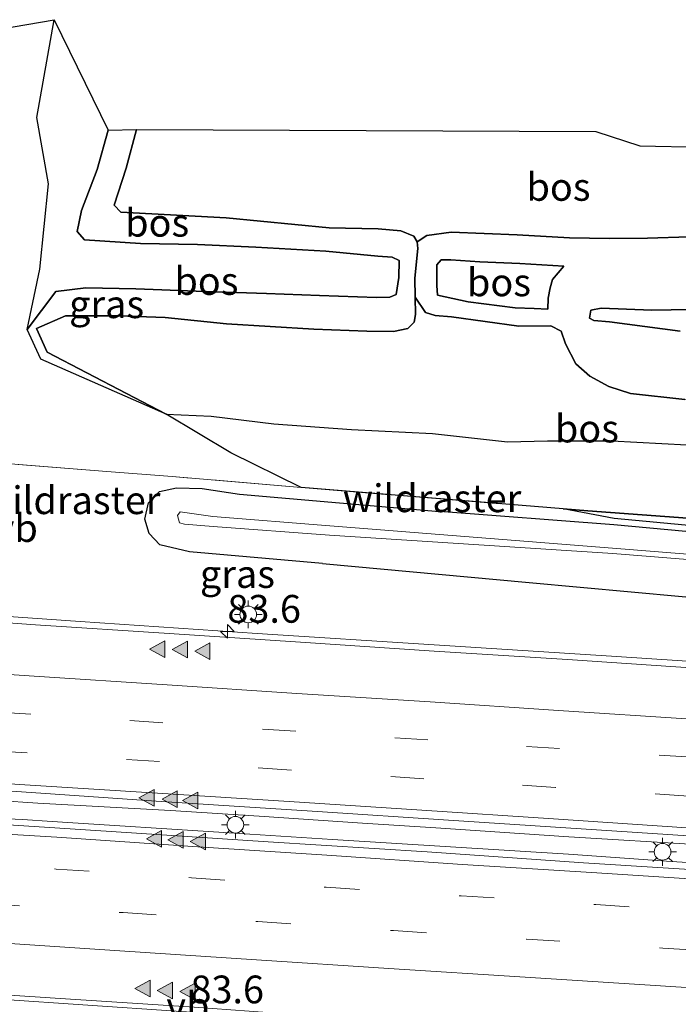
# Model space of a CAD drawing. Units: metres. Extents: x 149997 to 160004, y 451165 to 453246.
# Drawn here: x 158517 to 158576, y 451470 to 451558 of the extents above; entities that cross this region are included whole.
import ezdxf
from ezdxf.enums import TextEntityAlignment as Align

# ---------------------------------------------------------------- set-up
doc = ezdxf.new("R2010")
doc.units = ezdxf.units.M
doc.linetypes.add('IE-TERREINAFSCHEIDING', pattern=[10, 8, -2])
doc.linetypes.add('VW-3-9_STREEP', pattern=[12, 3, -9])
doc.layers.get('0').update_dxf_attribs({"lineweight": 25})
for name, color, linetype, lineweight in [('B-ME-AM-KILOMETR-S-B1', 7, 'Continuous', 18), ('B-ME-BV-GELEIDECONSTRUCTIE-GELEIDERAIL-L-B1', 213, 'BV-GELEIDERAIL', 18), ('B-ME-GR-BOS-GV-B6', 10, 'Continuous', 25), ('B-ME-GW-GRONDWERKLIJN-L-B1', 10, 'Continuous', 25), ('B-ME-GW-INSTEEKWATERGANG-L-B1', 10, 'Continuous', 25), ('B-ME-GW-KRUINLIJN-L-B1', 93, 'Continuous', 18), ('B-ME-GW-TEENLIJN-L-B1', 93, 'Continuous', 18), ('B-ME-IE-GRASLAND-GV-B6', 93, 'Continuous', 18), ('B-ME-IE-MEUBILAIR_WEGMEUBILAIR-LICHTMAST-S-B1', 8, 'Continuous', 18), ('B-ME-IE-TERREINAFSCHEIDING-RASTERHEKWERK-L-B1', 8, 'IE-TERREINAFSCHEIDING', 18), ('B-ME-KG-KADASTRAAL-OPNAMEDTMGRENS-L-B1', 10, 'Continuous', 25), ('B-ME-VH-VERH_SOORT-BITUMEN-GV-B6', 8, 'IE-TERREINAFSCHEIDING-NATUURLIJK-HOUTWAL', 18), ('B-ME-VW-MARKERING-39STREEP-015-L-B1', 255, 'VW-3-9_STREEP', 18), ('B-ME-VW-MARKERING-STREEP-015-L-B1', 7, 'Continuous', 18), ('B-ME-VW-MARKERING-VLAKMARK-S-B1', 7, 'Continuous', 18), ('B-ME-VW-MEUBILAIR_WEGMEUBILAIR-VERKEERSBORD-S-B1', 8, 'Continuous', 18)]:
    doc.layers.add(name, color=color, linetype=linetype, lineweight=lineweight)
doc.styles.add('NLCS-ISO', font='NLCS-ISO.TTF')
doc.linetypes.add('BV-GELEIDERAIL', pattern='A,10,-3,[108,NLCS.SHX,S=1,R=0,X=0,Y=0],-3', length=16)
doc.linetypes.add('IE-TERREINAFSCHEIDING-NATUURLIJK-HOUTWAL', pattern='A,7,-1.5,[67,NLCS.SHX,S=0.75,R=45,X=0,Y=0],-1.5,7,-1.5,[70,NLCS.SHX,S=0.75,R=0,X=0,Y=0],-1.5', length=20)

# ---------------------------------------------------------------- blocks, each defined once
blk = doc.blocks.new('hecto')
for p, q in [((0, 0.625), (-0.625, 0)), ((0, -0.625), (0, 0.625)), ((-0.625, 0), (0.625, 0)), ((0.625, 0), (0, -0.625))]:
    blk.add_line(p, q)
blk = doc.blocks.new('verfsymbol')
for color in [252, 253]:
    blk.add_hatch(color=color).paths.add_polyline_path([(0.75, -0.625), (0, 0.75), (-0.75, -0.625)])
blk.add_lwpolyline([(0.75, -0.625), (0, 0.75), (-0.75, -0.625)], close=True)
blk = doc.blocks.new('lantaarnpaal')
for p, q in [((0, 0.75), (0, 1.25)), ((-0.75, 0), (-1.25, 0)), ((-0.884, 0.884), (-0.53, 0.53)), ((0.53, 0.53), (0.884, 0.884)), ((0.75, 0), (1.25, 0)), ((-0.53, -0.53), (-0.884, -0.884)), ((0, -0.75), (0, -1.25)), ((0.53, -0.53), (0.884, -0.884))]:
    blk.add_line(p, q)
blk.add_circle((0, 0), 0.75)

msp = doc.modelspace()

# ---------------------------------------------------------------- linework, layer by layer
at = {"layer": 'B-ME-BV-GELEIDECONSTRUCTIE-GELEIDERAIL-L-B1'}
msp.add_line((158518.574, 451487.82, 9.083), (158512.207, 451488.251, 9.277), dxfattribs=at)
for points in [[(158669.98, 451494.495, 8.757), (158661.987, 451495.001, 8.757), (158650.021, 451495.804, 8.755), (158634.06, 451496.84, 8.807), (158618.121, 451497.915, 8.789), (158602.169, 451498.964, 8.772), (158586.209, 451500.01, 8.764), (158570.266, 451501.049, 8.761), (158554.304, 451502.059, 8.771), (158538.349, 451503.108, 8.766), (158522.389, 451504.185, 8.741), (158506.452, 451505.277, 8.751), (158490.3705, 451506.38, 8.767), (158474.456, 451507.4715, 8.783), (158458.6035, 451508.5585, 8.799), (158442.639, 451509.6535, 8.815), (158430.677, 451510.474, 8.827)], [(158547.821, 451486.011, 9.136), (158538.526, 451486.632, 9.13), (158530.537, 451487.139, 9.114), (158518.574, 451487.82, 9.083)], [(158512.481, 451486.538, 9.32), (158517.201, 451486.335, 9.107), (158519.859, 451486.156, 9.108)], [(158519.859, 451486.156, 9.108), (158535.806, 451485.136, 9.203), (158545.127, 451484.54, 9.202)], [(158566.442, 451484.789, 9.129), (158554.43, 451485.585, 9.123), (158547.821, 451486.011, 9.136)], [(158584.989, 451483.636, 9.17), (158578.346, 451484.049, 9.141), (158566.442, 451484.789, 9.129)], [(158545.127, 451484.54, 9.202), (158555.766, 451483.881, 9.188), (158566.406, 451483.217, 9.195)], [(158566.406, 451483.217, 9.195), (158575.247, 451482.6, 9.201), (158583.262, 451482.07, 9.194)], [(158351.552, 451480.873, 8.908), (158363.513, 451480.09, 8.907), (158379.4525, 451479.041, 8.9015), (158395.408, 451477.996, 8.921), (158419.32, 451476.395, 8.876), (158435.288, 451475.345, 8.87), (158451.247, 451474.324, 8.896), (158467.207, 451473.287, 8.885), (158483.161, 451472.247, 8.859), (158499.132, 451471.182, 8.85), (158515.069, 451470.141, 8.848), (158531.039, 451469.082, 8.863), (158546.996, 451468.042, 8.823), (158558.971, 451467.275, 8.879), (158566.921, 451466.7625, 8.88), (158582.897, 451465.703, 8.885), (158594.862, 451464.928, 8.878)]]:
    msp.add_polyline3d(points, dxfattribs=at)
at = {"layer": 'B-ME-GR-BOS-GV-B6'}
for points in [[(158551.115, 451535.179, 6.702), (158550.854, 451533.624, 6.726), (158550.295, 451533.395, 6.75), (158549.092, 451533.353, 6.75), (158543.948, 451533.532, 6.816), (158539.19, 451533.714, 6.819), (158532.849, 451533.949, 6.822), (158527.399, 451534.14, 6.825), (158522.9, 451534.248, 6.96), (158520.2, 451533.9117, 7.0171), (158517.617, 451530.479, 7.351), (158518.759, 451535.917, 7.116), (158519.534, 451543.612, 7.319), (158518.467, 451549.589, 7.808), (158520.036, 451558.39, 7.834), (158524.9208, 451548.446, 7.581), (158523.9236, 451544.9064, 7.4146), (158522.5154, 451541.1866, 7.239), (158522.103, 451539.3106, 7.1417), (158522.786, 451538.569, 6.81), (158527.83, 451538.243, 6.831), (158532.96, 451538.153, 6.798), (158538.228, 451537.907, 6.645), (158544.52, 451537.545, 6.666), (158549.229, 451537.087, 6.642), (158550.521, 451536.996, 6.648), (158551.13, 451536.703, 6.672), (158551.115, 451535.179, 6.702)], [(158552.575, 451533.396, 5.928), (158552.596, 451531.824, 6.369), (158552.494, 451531.128, 6.417), (158551.917, 451530.573, 6.432), (158550.64, 451530.296, 6.489), (158548.211, 451530.334, 6.435), (158543.453, 451530.504, 6.438), (158535.568, 451530.983, 6.453), (158530.046, 451531.559, 6.615), (158525.828, 451531.717, 6.615), (158521.073, 451531.704, 6.576), (158518.4538, 451530.571, 6.851), (158519.4213, 451528.439, 6.812), (158530.139, 451522.85, 6.858), (158518.825, 451527.817, 7.312), (158517.617, 451530.479, 7.351), (158520.2, 451533.9117, 7.0171), (158522.9, 451534.248, 6.96), (158527.399, 451534.14, 6.825), (158532.849, 451533.949, 6.822), (158539.19, 451533.714, 6.819), (158543.948, 451533.532, 6.816), (158549.092, 451533.353, 6.75), (158550.295, 451533.395, 6.75), (158550.854, 451533.624, 6.726), (158551.115, 451535.179, 6.702), (158551.13, 451536.703, 6.672), (158550.521, 451536.996, 6.648), (158549.229, 451537.087, 6.642), (158544.52, 451537.545, 6.666), (158538.228, 451537.907, 6.645), (158532.96, 451538.153, 6.798), (158527.83, 451538.243, 6.831), (158522.786, 451538.569, 6.81), (158522.103, 451539.3106, 7.1417), (158522.5154, 451541.1866, 7.239), (158523.9236, 451544.9064, 7.4146), (158524.9208, 451548.446, 7.581), (158527.4686, 451548.5046, 5.6378), (158526.5212, 451545.0251, 5.615), (158525.4349, 451541.6673, 5.7174), (158526.0529, 451541.049, 5.7186), (158535.556, 451540.536, 5.649), (158544.825, 451539.652, 5.613), (158549.256, 451539.558, 5.589), (158551.297, 451539.384, 5.607), (158552.449, 451538.899, 5.628), (158552.775, 451538.389, 5.706), (158552.821, 451537.79, 5.793), (158552.564, 451535.097, 6.081), (158552.575, 451533.396, 5.928)], [(158577.283, 451538.841, 4.995), (158573.535, 451538.708, 5.058), (158570.088, 451538.667, 5.217), (158566.483, 451538.749, 5.376), (158561.773, 451539.019, 5.358), (158555.816, 451539.238, 5.469), (158553.622, 451538.952, 5.574), (158552.775, 451538.389, 5.706), (158552.449, 451538.899, 5.628), (158551.297, 451539.384, 5.607), (158549.256, 451539.558, 5.589), (158544.825, 451539.652, 5.613), (158535.556, 451540.536, 5.649), (158526.0529, 451541.049, 5.7186), (158525.4349, 451541.6673, 5.7174), (158526.5212, 451545.0251, 5.615), (158527.4686, 451548.5046, 5.6378), (158568.8585, 451548.328, 5.521), (158572.844, 451547.013, 5.235), (158578.51, 451546.896, 5.196)], [(158576.881, 451524.189, 6.189), (158571.984, 451524.715, 6.255), (158570.024, 451525.36, 6.369), (158568.326, 451526.278, 6.444), (158567.071, 451527.395, 6.483), (158566.129, 451529.178, 6.54), (158565.744, 451530.338, 6.54), (158564.811, 451530.815, 6.519), (158561.928, 451530.774, 6.465), (158555.851, 451531.634, 6.567), (158554.383, 451531.737, 6.492), (158553.511, 451532, 6.354), (158552.575, 451533.396, 5.928), (158552.564, 451535.097, 6.081), (158552.821, 451537.79, 5.793), (158552.775, 451538.389, 5.706), (158553.622, 451538.952, 5.574), (158555.816, 451539.238, 5.469), (158561.773, 451539.019, 5.358), (158566.483, 451538.749, 5.376), (158570.088, 451538.667, 5.217), (158573.535, 451538.708, 5.058), (158577.283, 451538.841, 4.995)], [(158565.984, 451536.2, 6.426), (158562.009, 451536.423, 6.564), (158558.418, 451536.589, 6.588), (158555.794, 451536.76, 6.615), (158554.936, 451536.761, 6.612), (158554.535, 451536.299, 6.648), (158554.548, 451534.45, 6.681), (158554.589, 451533.587, 6.684), (158557.372, 451532.961, 6.786), (158561.587, 451532.447, 6.774), (158563.31, 451532.362, 6.798), (158564.548, 451532.31, 6.744), (158564.582, 451533.3, 6.681), (158564.737, 451534.226, 6.543), (158564.962, 451534.978, 6.552), (158565.984, 451536.2, 6.426)], [(158564.582, 451533.3, 6.681), (158564.548, 451532.31, 6.744), (158563.31, 451532.362, 6.798), (158561.587, 451532.447, 6.774), (158557.372, 451532.961, 6.786), (158554.589, 451533.587, 6.684), (158554.548, 451534.45, 6.681), (158554.535, 451536.299, 6.648), (158554.936, 451536.761, 6.612), (158555.794, 451536.76, 6.615), (158558.418, 451536.589, 6.588), (158562.009, 451536.423, 6.564), (158565.984, 451536.2, 6.426), (158564.962, 451534.978, 6.552), (158564.737, 451534.226, 6.543), (158564.582, 451533.3, 6.681)], [(158584.074, 451512.965, 6.856), (158568.129, 451514.14, 7.204), (158565.911, 451514.317, 7.199), (158542.294, 451516.238, 7.115), (158535.979, 451519.369, 7.119), (158530.139, 451522.85, 6.858), (158519.4213, 451528.439, 6.812), (158518.4538, 451530.571, 6.851), (158521.073, 451531.704, 6.576), (158525.828, 451531.717, 6.615), (158530.046, 451531.559, 6.615), (158535.568, 451530.983, 6.453), (158543.453, 451530.504, 6.438), (158548.211, 451530.334, 6.435), (158550.64, 451530.296, 6.489), (158551.917, 451530.573, 6.432), (158552.494, 451531.128, 6.417), (158552.596, 451531.824, 6.369), (158552.575, 451533.396, 5.928), (158553.511, 451532, 6.354), (158554.383, 451531.737, 6.492), (158555.851, 451531.634, 6.567)], [(158576.47, 451530.328, 7.442), (158570.096, 451531.183, 7.455), (158568.671, 451531.293, 7.41), (158568.297, 451531.504, 7.41), (158568.409, 451532.215, 7.41), (158569.349, 451532.417, 7.41), (158573.911, 451532.209, 7.41), (158577.411, 451532.273, 7.36)], [(158577.411, 451532.273, 7.36), (158573.911, 451532.209, 7.41), (158569.349, 451532.417, 7.41), (158568.409, 451532.215, 7.41), (158568.297, 451531.504, 7.41), (158568.671, 451531.293, 7.41), (158570.096, 451531.183, 7.455), (158576.47, 451530.328, 7.442)], [(158555.851, 451531.634, 6.567), (158561.928, 451530.774, 6.465), (158564.811, 451530.815, 6.519), (158565.744, 451530.338, 6.54), (158566.129, 451529.178, 6.54), (158567.071, 451527.395, 6.483), (158568.326, 451526.278, 6.444), (158570.024, 451525.36, 6.369), (158571.984, 451524.715, 6.255), (158576.881, 451524.189, 6.189)], [(158614.369, 451510.529, 6.746), (158614.358, 451510.402, 6.748), (158591.6327, 451511.4796, 6.923), (158570.5254, 451513.4451, 6.99), (158565.911, 451514.317, 7.199), (158568.129, 451514.14, 7.204), (158584.074, 451512.965, 6.856), (158600.456, 451511.596, 6.817), (158608.724, 451510.883, 6.851), (158614.369, 451510.529, 6.746)]]:
    msp.add_polyline3d(points, dxfattribs=at)
at = {"layer": 'B-ME-GW-GRONDWERKLIJN-L-B1'}
msp.add_polyline3d([(158530.139, 451522.85, 6.858), (158534.185, 451522.682, 6.882), (158539.844, 451521.982, 7.02), (158546.843, 451521.477, 6.951), (158554.151, 451521.102, 6.924), (158560.889, 451520.358, 6.795), (158564.521, 451520.445, 6.807), (158570.294, 451520.454, 6.861), (158577.053, 451520.091, 6.711), (158584.014, 451519.981, 6.66), (158585.977, 451519.983, 6.555)], dxfattribs=at)
at = {"layer": 'B-ME-GW-INSTEEKWATERGANG-L-B1'}
for points in [[(158544.214, 451509.409, 7.618), (158532.247, 451510.446, 7.586), (158529.554, 451511.086, 7.537), (158528.596, 451512.101, 7.52), (158528.212, 451513.388, 7.495), (158528.53, 451514.874, 7.47), (158529.545, 451515.885, 7.402), (158531.061, 451516.207, 7.31), (158533.377, 451516.143, 7.174), (158536.75, 451515.644, 7.114), (158554.761, 451514.096, 6.9425)], [(158614.461, 451509.461, 6.868), (158591.592, 451510.931, 6.893), (158570.479, 451512.897, 6.96), (158554.761, 451514.096, 6.9425)], [(158544.214, 451509.409, 7.618), (158562.857, 451507.679, 7.877), (158585.832, 451505.59, 7.812), (158614.383, 451503.877, 7.849), (158637.98, 451502.723, 7.789), (158662.017, 451501.282, 7.806), (158686.66, 451499.663, 7.764)]]:
    msp.add_polyline3d(points, dxfattribs=at)
at = {"layer": 'B-ME-GW-KRUINLIJN-L-B1'}
for points in [[(158522.786, 451538.569, 6.81), (158522.103, 451539.3106, 7.1417), (158522.5154, 451541.1866, 7.239), (158523.9236, 451544.9064, 7.4146), (158524.9208, 451548.446, 7.581)], [(158522.786, 451538.569, 6.81), (158527.83, 451538.243, 6.831), (158532.96, 451538.153, 6.798), (158538.228, 451537.907, 6.645), (158544.52, 451537.545, 6.666), (158549.229, 451537.087, 6.642)], [(158549.229, 451537.087, 6.642), (158550.521, 451536.996, 6.648), (158551.13, 451536.703, 6.672), (158551.115, 451535.179, 6.702), (158550.854, 451533.624, 6.726), (158550.295, 451533.395, 6.75), (158549.092, 451533.353, 6.75), (158543.948, 451533.532, 6.816), (158539.19, 451533.714, 6.819), (158532.849, 451533.949, 6.822), (158527.399, 451534.14, 6.825), (158522.9, 451534.248, 6.96)], [(158565.984, 451536.2, 6.426), (158562.009, 451536.423, 6.564), (158558.418, 451536.589, 6.588), (158555.794, 451536.76, 6.615), (158554.936, 451536.761, 6.612), (158554.535, 451536.299, 6.648), (158554.548, 451534.45, 6.681), (158554.589, 451533.587, 6.684), (158557.372, 451532.961, 6.786), (158561.587, 451532.447, 6.774), (158563.31, 451532.362, 6.798), (158564.548, 451532.31, 6.744)], [(158517.617, 451530.479, 7.351), (158520.2, 451533.9117, 7.0171), (158522.9, 451534.248, 6.96)], [(158577.411, 451532.273, 7.36), (158573.911, 451532.209, 7.41), (158569.349, 451532.417, 7.41), (158568.409, 451532.215, 7.41), (158568.297, 451531.504, 7.41), (158568.671, 451531.293, 7.41), (158570.096, 451531.183, 7.455), (158576.47, 451530.328, 7.442)]]:
    msp.add_polyline3d(points, dxfattribs=at)
at = {"layer": 'B-ME-GW-TEENLIJN-L-B1'}
msp.add_line((158552.575, 451533.396, 5.928), (158553.511, 451532, 6.354), dxfattribs=at)
for points in [[(158535.556, 451540.536, 5.649), (158526.0529, 451541.049, 5.7186), (158525.4349, 451541.6673, 5.7174), (158526.5212, 451545.0251, 5.615), (158527.4686, 451548.5046, 5.6378)], [(158521.073, 451531.704, 6.576), (158525.828, 451531.717, 6.615), (158530.046, 451531.559, 6.615), (158535.568, 451530.983, 6.453), (158543.453, 451530.504, 6.438), (158548.211, 451530.334, 6.435), (158550.64, 451530.296, 6.489), (158551.917, 451530.573, 6.432), (158552.494, 451531.128, 6.417), (158552.596, 451531.824, 6.369), (158552.575, 451533.396, 5.928), (158552.564, 451535.097, 6.081), (158552.821, 451537.79, 5.793), (158552.775, 451538.389, 5.706), (158552.449, 451538.899, 5.628), (158551.297, 451539.384, 5.607), (158549.256, 451539.558, 5.589), (158544.825, 451539.652, 5.613), (158535.556, 451540.536, 5.649)], [(158577.283, 451538.841, 4.995), (158573.535, 451538.708, 5.058), (158570.088, 451538.667, 5.217), (158566.483, 451538.749, 5.376), (158561.773, 451539.019, 5.358), (158555.816, 451539.238, 5.469), (158553.622, 451538.952, 5.574), (158552.775, 451538.389, 5.706)], [(158564.548, 451532.31, 6.744), (158564.582, 451533.3, 6.681), (158564.737, 451534.226, 6.543), (158564.962, 451534.978, 6.552), (158565.984, 451536.2, 6.426)], [(158579.555, 451523.717, 6.153), (158576.881, 451524.189, 6.189), (158571.984, 451524.715, 6.255), (158570.024, 451525.36, 6.369), (158568.326, 451526.278, 6.444), (158567.071, 451527.395, 6.483), (158566.129, 451529.178, 6.54), (158565.744, 451530.338, 6.54), (158564.811, 451530.815, 6.519), (158561.928, 451530.774, 6.465), (158555.851, 451531.634, 6.567), (158554.383, 451531.737, 6.492), (158553.511, 451532, 6.354)], [(158530.139, 451522.85, 6.858), (158519.4213, 451528.439, 6.812), (158518.4538, 451530.571, 6.851), (158521.073, 451531.704, 6.576)]]:
    msp.add_polyline3d(points, dxfattribs=at)
at = {"layer": 'B-ME-IE-GRASLAND-GV-B6'}
for points in [[(158512.4374, 451557.093, 8.377), (158520.036, 451558.39, 7.834), (158518.467, 451549.589, 7.808), (158519.534, 451543.612, 7.319), (158518.759, 451535.917, 7.116), (158517.617, 451530.479, 7.351)], [(158517.617, 451530.479, 7.351), (158518.825, 451527.817, 7.312), (158530.139, 451522.85, 6.858), (158535.979, 451519.369, 7.119), (158542.294, 451516.238, 7.115), (158530.69, 451517.236, 7.292), (158524.784, 451517.683, 7.533), (158513.429, 451518.588, 7.685)], [(158513.429, 451518.588, 7.685), (158524.784, 451517.683, 7.533), (158530.69, 451517.236, 7.292), (158542.294, 451516.238, 7.115), (158565.911, 451514.317, 7.199), (158570.5254, 451513.4451, 6.99), (158591.6327, 451511.4796, 6.923)], [(158591.592, 451510.931, 6.893), (158570.479, 451512.897, 6.96), (158554.761, 451514.096, 6.9425), (158536.75, 451515.644, 7.114), (158533.377, 451516.143, 7.174), (158531.061, 451516.207, 7.31), (158529.545, 451515.885, 7.402), (158528.53, 451514.874, 7.47), (158528.212, 451513.388, 7.495), (158528.596, 451512.101, 7.52), (158529.554, 451511.086, 7.537), (158532.247, 451510.446, 7.586), (158544.214, 451509.409, 7.618), (158562.857, 451507.679, 7.877), (158585.832, 451505.59, 7.812)], [(158686.66, 451499.663, 7.764), (158662.017, 451501.282, 7.806), (158637.98, 451502.723, 7.789), (158614.383, 451503.877, 7.849), (158585.832, 451505.59, 7.812), (158562.857, 451507.679, 7.877), (158544.214, 451509.409, 7.618), (158532.247, 451510.446, 7.586), (158529.554, 451511.086, 7.537), (158528.596, 451512.101, 7.52), (158528.212, 451513.388, 7.495), (158528.53, 451514.874, 7.47), (158529.545, 451515.885, 7.402), (158531.061, 451516.207, 7.31), (158533.377, 451516.143, 7.174), (158536.75, 451515.644, 7.114), (158554.761, 451514.096, 6.9425)], [(158554.761, 451514.096, 6.9425), (158570.479, 451512.897, 6.96), (158591.592, 451510.931, 6.893), (158614.461, 451509.461, 6.868), (158614.358, 451510.402, 6.748), (158614.369, 451510.529, 6.746), (158616.5301, 451510.3274, 6.1006), (158616.167, 451508.376, 6.219), (158616.0328, 451507.4861, 5.6481), (158592.545, 451509.016, 5.673), (158570.381, 451510.776, 5.729), (158544.899, 451512.782, 5.82), (158534.349, 451513.627, 5.852), (158531.387, 451514.041, 6.006), (158531.168, 451513.73, 6.012), (158531.333, 451513.077, 5.995), (158531.778, 451512.959, 5.979), (158534.359, 451512.739, 5.908), (158544.865, 451511.94, 5.841), (158570.386, 451510.301, 5.763), (158592.474, 451508.521, 5.733), (158623.689, 451506.548, 5.633), (158663.637, 451504.119, 5.64), (158690.663, 451502.637, 5.636)], [(158690.663, 451502.637, 5.636), (158663.637, 451504.119, 5.64), (158623.689, 451506.548, 5.633), (158592.474, 451508.521, 5.733), (158570.386, 451510.301, 5.763), (158544.865, 451511.94, 5.841), (158534.359, 451512.739, 5.908), (158531.778, 451512.959, 5.979), (158531.333, 451513.077, 5.995), (158531.168, 451513.73, 6.012), (158531.387, 451514.041, 6.006), (158534.349, 451513.627, 5.852), (158544.899, 451512.782, 5.82), (158570.381, 451510.776, 5.729), (158592.545, 451509.016, 5.673)], [(158687.921, 451492.76, 8.076), (158675.921, 451493.526, 8.067), (158664.488, 451494.282, 8.076), (158649.866, 451495.268, 8.067), (158637.893, 451496.021, 8.098), (158625.293, 451496.855, 8.107), (158613.731, 451497.643, 8.088), (158601.929, 451498.371, 8.096), (158590.027, 451499.193, 8.089), (158577.858, 451499.961, 8.079), (158566.312, 451500.766, 8.078), (158554.293, 451501.494, 8.072), (158542.245, 451502.31, 8.076), (158530.394, 451503.107, 8.05), (158518.346, 451503.866, 8.042), (158506.132, 451504.784, 8.051), (158490.5268, 451505.8195, 8.0611), (158475.3022, 451506.8298, 8.071), (158457.9811, 451507.9791, 8.0823), (158439.869, 451509.181, 8.094), (158428.322, 451509.709, 8.122)], [(158514.046, 451489.044, 8.389), (158529.23, 451487.999, 8.387), (158543.785, 451487.053, 8.376), (158555.584, 451486.29, 8.374), (158570.756, 451485.275, 8.379), (158585.454, 451484.334, 8.399), (158600.48, 451483.362, 8.414), (158616.376, 451482.298, 8.421), (158631.657, 451481.308, 8.397), (158646.756, 451480.342, 8.382), (158661.82, 451479.325, 8.374), (158676.774, 451478.354, 8.382)], [(158680.981, 451475.043, 8.354), (158666.442, 451476.031, 8.377), (158652.774, 451476.917, 8.384), (158638.717, 451477.817, 8.392), (158624.485, 451478.79, 8.406), (158610.58, 451479.68, 8.417), (158596.252, 451480.571, 8.409), (158582.109, 451481.548, 8.434), (158567.759, 451482.439, 8.438), (158553.647, 451483.426, 8.43), (158539.334, 451484.315, 8.435), (158525.164, 451485.252, 8.417), (158512.641, 451486.056, 8.43)], [(158428.609, 451476.194, 8.135), (158441.52, 451475.372, 8.121), (158454.873, 451474.487, 8.153), (158467.666, 451473.677, 8.127), (158480.851, 451472.803, 8.128), (158493.915, 451471.938, 8.112), (158506.935, 451471.105, 8.106), (158520.143, 451470.245, 8.088), (158532.673, 451469.432, 8.099), (158539.272, 451468.96, 8.093), (158542.905, 451468.361, 8.074), (158551.998, 451467.84, 8.078), (158560.354, 451467.18, 8.108), (158561.557, 451467.176, 8.121), (158562.831, 451467.397, 8.128), (158563.783, 451467.38, 8.134), (158567.771, 451467.147, 8.112), (158582.728, 451466.131, 8.122), (158599.443, 451465.07, 8.121), (158615.939, 451463.992, 8.095), (158632.048, 451462.926, 8.113), (158648.347, 451461.873, 8.12), (158664.877, 451460.765, 8.095), (158681.585, 451459.69, 8.07)]]:
    msp.add_polyline3d(points, dxfattribs=at)
at = {"layer": 'B-ME-IE-TERREINAFSCHEIDING-RASTERHEKWERK-L-B1'}
msp.add_line((158542.294, 451516.238, 7.115), (158565.911, 451514.317, 7.199), dxfattribs=at)
for points in [[(158542.294, 451516.238, 7.115), (158530.69, 451517.236, 7.292), (158524.784, 451517.683, 7.533), (158513.429, 451518.588, 7.685), (158510.86, 451507.118, 7.919), (158507.242, 451507.476, 7.893), (158505.556, 451507.592, 7.937)], [(158565.911, 451514.317, 7.199), (158568.129, 451514.14, 7.204), (158584.074, 451512.965, 6.856), (158600.456, 451511.596, 6.817), (158608.724, 451510.883, 6.851)]]:
    msp.add_polyline3d(points, dxfattribs=at)
at = {"layer": 'B-ME-KG-KADASTRAAL-OPNAMEDTMGRENS-L-B1'}
msp.add_polyline3d([(158512.4374, 451557.093, 8.377), (158520.036, 451558.39, 7.834), (158524.9208, 451548.446, 7.581), (158527.4686, 451548.5046, 5.6378), (158568.8585, 451548.328, 5.521), (158572.844, 451547.013, 5.235), (158578.51, 451546.896, 5.196), (158605.329, 451549.169, 6.219), (158620.372, 451553.338, 6.708), (158623.901, 451555.597, 7.74), (158649.533, 451554.535, 7.524), (158681.546, 451553.231, 7.635)], dxfattribs=at)
at = {"layer": 'B-ME-VH-VERH_SOORT-BITUMEN-GV-B6'}
for points in [[(158428.322, 451509.709, 8.122), (158439.869, 451509.181, 8.094), (158457.9811, 451507.9791, 8.0823), (158475.3022, 451506.8298, 8.071), (158490.5268, 451505.8195, 8.0611), (158506.132, 451504.784, 8.051), (158518.346, 451503.866, 8.042), (158530.394, 451503.107, 8.05), (158542.245, 451502.31, 8.076), (158554.293, 451501.494, 8.072), (158566.312, 451500.766, 8.078), (158577.858, 451499.961, 8.079), (158590.027, 451499.193, 8.089), (158601.929, 451498.371, 8.096), (158613.731, 451497.643, 8.088), (158625.293, 451496.855, 8.107), (158637.893, 451496.021, 8.098), (158649.866, 451495.268, 8.067), (158664.488, 451494.282, 8.076), (158675.921, 451493.526, 8.067), (158687.921, 451492.76, 8.076)], [(158570.756, 451485.275, 8.379), (158555.584, 451486.29, 8.374), (158543.785, 451487.053, 8.376), (158529.23, 451487.999, 8.387), (158514.046, 451489.044, 8.389), (158512.889, 451489.135, 8.372), (158508.115, 451489.535, 8.454), (158496.396, 451490.326, 8.464), (158484.561, 451491.089, 8.464), (158472.587, 451491.886, 8.476), (158460.677, 451492.687, 8.504), (158448.658, 451493.433, 8.502), (158436.82, 451494.164, 8.488), (158433.795, 451494.4, 8.502), (158425.573, 451494.843, 8.428)], [(158508.351, 451486.063, 8.508), (158512.641, 451486.056, 8.43), (158525.164, 451485.252, 8.417), (158539.334, 451484.315, 8.435), (158553.647, 451483.426, 8.43), (158567.759, 451482.439, 8.438), (158582.109, 451481.548, 8.434), (158596.252, 451480.571, 8.409), (158610.58, 451479.68, 8.417), (158624.485, 451478.79, 8.406), (158638.717, 451477.817, 8.392), (158652.774, 451476.917, 8.384), (158666.442, 451476.031, 8.377), (158680.981, 451475.043, 8.354)], [(158676.774, 451478.354, 8.382), (158661.82, 451479.325, 8.374), (158646.756, 451480.342, 8.382), (158631.657, 451481.308, 8.397), (158616.376, 451482.298, 8.421), (158600.48, 451483.362, 8.414), (158585.454, 451484.334, 8.399), (158570.756, 451485.275, 8.379)], [(158681.585, 451459.69, 8.07), (158664.877, 451460.765, 8.095), (158648.347, 451461.873, 8.12), (158632.048, 451462.926, 8.113), (158615.939, 451463.992, 8.095), (158599.443, 451465.07, 8.121), (158582.728, 451466.131, 8.122), (158567.771, 451467.147, 8.112), (158563.783, 451467.38, 8.134), (158562.831, 451467.397, 8.128), (158561.557, 451467.176, 8.121), (158560.354, 451467.18, 8.108), (158551.998, 451467.84, 8.078), (158542.905, 451468.361, 8.074), (158539.272, 451468.96, 8.093), (158532.673, 451469.432, 8.099), (158520.143, 451470.245, 8.088), (158506.935, 451471.105, 8.106), (158493.915, 451471.938, 8.112), (158480.851, 451472.803, 8.128), (158467.666, 451473.677, 8.127), (158454.873, 451474.487, 8.153), (158441.52, 451475.372, 8.121), (158428.609, 451476.194, 8.135)]]:
    msp.add_polyline3d(points, dxfattribs=at)
at = {"layer": 'B-ME-VW-MARKERING-39STREEP-015-L-B1'}
for points in [[(158681.9796, 451485.0815, 8.2992), (158661.014, 451486.463, 8.286), (158649.124, 451487.243, 8.294), (158637.178, 451488.016, 8.3), (158625.215, 451488.807, 8.316), (158613.255, 451489.591, 8.318), (158601.418, 451490.371, 8.334), (158589.439, 451491.16, 8.319), (158577.57, 451491.948, 8.313), (158565.603, 451492.729, 8.316), (158553.728, 451493.515, 8.31), (158541.81, 451494.286, 8.3), (158529.841, 451495.06, 8.306), (158517.934, 451495.823, 8.302), (158512.78, 451496.132, 8.314), (158508.94, 451496.391, 8.316), (158497.012, 451497.158, 8.324), (158485.066, 451497.955, 8.329), (158472.938, 451498.767, 8.333), (158461.068, 451499.538, 8.334), (158449.178, 451500.259, 8.352), (158437.18, 451501.102, 8.347), (158434.383, 451501.314, 8.365), (158422.462, 451502.122, 8.387)], [(158679.4031, 451481.7517, 8.3633), (158660.709, 451482.984, 8.357), (158648.761, 451483.772, 8.36), (158636.817, 451484.535, 8.376), (158624.938, 451485.311, 8.389), (158612.986, 451486.087, 8.397), (158601.084, 451486.889, 8.407), (158589.123, 451487.666, 8.397), (158577.22, 451488.44, 8.396), (158565.244, 451489.232, 8.39), (158553.374, 451490.01, 8.391), (158541.429, 451490.787, 8.38), (158529.54, 451491.562, 8.383), (158517.613, 451492.334, 8.378), (158512.588, 451492.656, 8.385), (158508.616, 451492.905, 8.385), (158496.681, 451493.686, 8.393), (158484.718, 451494.467, 8.399), (158472.779, 451495.258, 8.405), (158460.88, 451496.038, 8.417), (158448.995, 451496.837, 8.427), (158436.993, 451497.602, 8.431), (158434.096, 451497.834, 8.434), (158422.136, 451498.601, 8.472)], [(158423.025, 451488.263, 8.48), (158435.151, 451487.443, 8.463), (158447.336, 451486.613, 8.445), (158459.477, 451485.83, 8.454), (158471.653, 451485.028, 8.435), (158483.784, 451484.227, 8.445), (158495.933, 451483.456, 8.437), (158508.082, 451482.65, 8.436), (158520.211, 451481.873, 8.426), (158532.422, 451481.086, 8.445), (158544.556, 451480.237, 8.447), (158556.717, 451479.462, 8.452), (158568.862, 451478.677, 8.456), (158581.034, 451477.869, 8.444), (158593.206, 451477.106, 8.439), (158605.352, 451476.285, 8.441), (158617.559, 451475.483, 8.441), (158629.644, 451474.705, 8.451), (158641.817, 451473.854, 8.435), (158653.978, 451473.129, 8.418), (158666.112, 451472.284, 8.424), (158678.278, 451471.485, 8.405), (158681.1283, 451471.2986, 8.4085)], [(158416.86, 451485.097, 8.399), (158429.039, 451484.316, 8.396), (158440.9316, 451483.5317, 8.404), (158447.145, 451483.145, 8.391), (158459.282, 451482.303, 8.388), (158471.611, 451481.532, 8.375), (158483.574, 451480.722, 8.372), (158495.636, 451479.965, 8.374), (158502.0056, 451479.5137, 8.397), (158513.918, 451478.75, 8.365), (158526.251, 451477.947, 8.368), (158538.392, 451477.143, 8.384), (158550.615, 451476.336, 8.389), (158562.629, 451475.565, 8.392), (158574.909, 451474.756, 8.394), (158586.917, 451473.989, 8.394), (158599.156, 451473.176, 8.381), (158611.436, 451472.374, 8.375), (158623.492, 451471.572, 8.383), (158635.746, 451470.767, 8.381), (158647.873, 451469.971, 8.37), (158660.092, 451469.182, 8.36), (158672.111, 451468.377, 8.35), (158681.2665, 451467.7858, 8.3477)]]:
    msp.add_polyline3d(points, dxfattribs=at)
at = {"layer": 'B-ME-VW-MARKERING-STREEP-015-L-B1'}
for points in [[(158428.329, 451505.135, 8.273), (158439.238, 451504.421, 8.306), (158458.5146, 451503.1629, 8.2847), (158474.2651, 451502.1349, 8.2672), (158490.6799, 451501.0636, 8.2491), (158506.118, 451500.056, 8.232), (158518.238, 451499.259, 8.209), (158530.218, 451498.477, 8.218), (158541.921, 451497.699, 8.231), (158553.924, 451496.929, 8.236), (158565.501, 451496.157, 8.245), (158577.494, 451495.367, 8.238), (158589.761, 451494.579, 8.249), (158601.472, 451493.807, 8.245), (158613.527, 451493.017, 8.243), (158625.044, 451492.252, 8.242), (158637.418, 451491.434, 8.232), (158649.591, 451490.64, 8.215), (158664.261, 451489.696, 8.207), (158675.72, 451488.949, 8.201), (158684.5233, 451488.3689, 8.2172)], [(158677.2949, 451479.0271, 8.4252), (158672.577, 451479.341, 8.422), (158660.473, 451480.136, 8.407), (158648.725, 451480.909, 8.424), (158636.622, 451481.677, 8.441), (158624.772, 451482.452, 8.447), (158612.792, 451483.238, 8.463), (158600.874, 451484.021, 8.476), (158588.872, 451484.815, 8.479), (158577.065, 451485.6, 8.465), (158565.051, 451486.391, 8.452), (158553.192, 451487.173, 8.456), (158541.217, 451487.951, 8.446), (158529.35, 451488.72, 8.452), (158517.408, 451489.471, 8.446), (158512.38, 451489.797, 8.446), (158508.121, 451490.084, 8.449), (158496.384, 451490.877, 8.457), (158484.595, 451491.659, 8.459), (158472.54, 451492.435, 8.471), (158460.697, 451493.19, 8.492), (158448.614, 451493.991, 8.495), (158436.8213, 451494.7611, 8.4979), (158428.385, 451495.312, 8.5)], [(158423.171, 451491.061, 8.544), (158435.218, 451490.298, 8.521), (158447.525, 451489.475, 8.508), (158459.66, 451488.617, 8.517), (158471.878, 451487.873, 8.495), (158484.026, 451487.042, 8.511), (158496.196, 451486.269, 8.503), (158508.24, 451485.474, 8.499), (158520.277, 451484.739, 8.492), (158532.538, 451483.902, 8.508), (158544.617, 451483.111, 8.506), (158556.841, 451482.293, 8.512), (158568.947, 451481.526, 8.525), (158581.046, 451480.742, 8.494), (158593.277, 451479.965, 8.494), (158605.465, 451479.1, 8.49), (158617.682, 451478.342, 8.499), (158629.792, 451477.537, 8.493), (158641.941, 451476.755, 8.478), (158654.019, 451475.941, 8.468), (158666.186, 451475.127, 8.479), (158678.494, 451474.314, 8.46), (158681.0158, 451474.1573, 8.4604)], [(158416.57, 451481.674, 8.298), (158428.827, 451480.898, 8.298), (158440.677, 451480.114, 8.308), (158446.8904, 451479.7273, 8.295), (158459.0274, 451478.8853, 8.292), (158471.3564, 451478.1143, 8.279), (158483.3194, 451477.3043, 8.276), (158495.3814, 451476.5473, 8.278), (158501.751, 451476.096, 8.301), (158513.761, 451475.312, 8.265), (158525.951, 451474.515, 8.269), (158538.275, 451473.708, 8.283), (158550.203, 451472.925, 8.29), (158562.497, 451472.139, 8.311), (158574.695, 451471.347, 8.321), (158586.745, 451470.559, 8.329), (158598.857, 451469.761, 8.31), (158611.294, 451468.936, 8.286), (158623.207, 451468.159, 8.289), (158635.556, 451467.342, 8.291), (158647.555, 451466.564, 8.284), (158659.932, 451465.744, 8.276), (158671.889, 451464.96, 8.257), (158681.4021, 451464.3392, 8.25)]]:
    msp.add_polyline3d(points, dxfattribs=at)

# ---------------------------------------------------------------- block references
at = {"layer": 'B-ME-AM-KILOMETR-S-B1', "rotation": 90}
msp.add_blockref('hecto', (158535.655, 451503.285, 8.782), dxfattribs=at)
at = {"layer": 'B-ME-IE-MEUBILAIR_WEGMEUBILAIR-LICHTMAST-S-B1', "rotation": 90}
for p in [(158537.537, 451504.819, 8.011), (158536.372, 451485.869, 8.391), (158574.88, 451483.429, 8.44)]:
    msp.add_blockref('lantaarnpaal', p, dxfattribs=at)
at = {"layer": 'B-ME-VW-MARKERING-VLAKMARK-S-B1', "rotation": 90}
for p in [(158529.394, 451501.6972, 8.1554), (158531.421, 451501.649, 8.147), (158533.4555, 451501.4927, 8.1632), (158528.4331, 451488.2906, 8.4568), (158530.517, 451488.164, 8.456), (158532.3647, 451488.0453, 8.4533), (158529.104, 451484.5891, 8.5167), (158531.033, 451484.5205, 8.514), (158533.049, 451484.356, 8.5253), (158528.0669, 451471.1262, 8.2071), (158530.084, 451470.941, 8.197), (158532.1104, 451470.851, 8.2099)]:
    msp.add_blockref('verfsymbol', p, dxfattribs=at)

# ---------------------------------------------------------------- texts
at = {"layer": 'B-ME-AM-KILOMETR-S-B1', "ltscale": 0.2, "style": 'NLCS-ISO'}
for p in [(158535.655, 451503.285, 8.782), (158532.325, 451468.998, 8.86)]:
    msp.add_text('83.6', height=2.5, dxfattribs=at).set_placement(p, align=Align.BOTTOM_LEFT)
at = {"layer": 'B-ME-GR-BOS-GV-B6', "ltscale": 0.2, "style": 'NLCS-ISO'}
for p in [(158565.5025, 451543.327), (158529.326, 451540.0958), (158533.7669, 451534.8512), (158560.1364, 451534.7277), (158560.1364, 451534.7277), (158568.0621, 451521.5585)]:
    msp.add_text('bos', height=2.5, dxfattribs=at).set_placement(p, align=Align.MIDDLE_CENTER)
at = {"layer": 'B-ME-IE-GRASLAND-GV-B6', "ltscale": 0.2, "style": 'NLCS-ISO'}
for p in [(158524.768, 451532.754), (158536.561, 451508.45)]:
    msp.add_text('gras', height=2.5, dxfattribs=at).set_placement(p, align=Align.MIDDLE_CENTER)
at = {"layer": 'B-ME-IE-TERREINAFSCHEIDING-RASTERHEKWERK-L-B1', "ltscale": 0.2, "style": 'NLCS-ISO'}
for p in [(158554.1025, 451515.2775), (158521.5769, 451515.1011)]:
    msp.add_text('wildraster', height=2.5, dxfattribs=at).set_placement(p, align=Align.MIDDLE_CENTER)
at = {"layer": 'B-ME-VW-MEUBILAIR_WEGMEUBILAIR-VERKEERSBORD-S-B1', "ltscale": 0.2, "style": 'NLCS-ISO'}
for p in [(158514.685, 451510.5609, 7.9456), (158530.1513, 451467.5086, 8.1025)]:
    msp.add_text('vb', height=2.5, dxfattribs=at).set_placement(p, align=Align.BOTTOM_LEFT)

doc.saveas('drawing.dxf')
